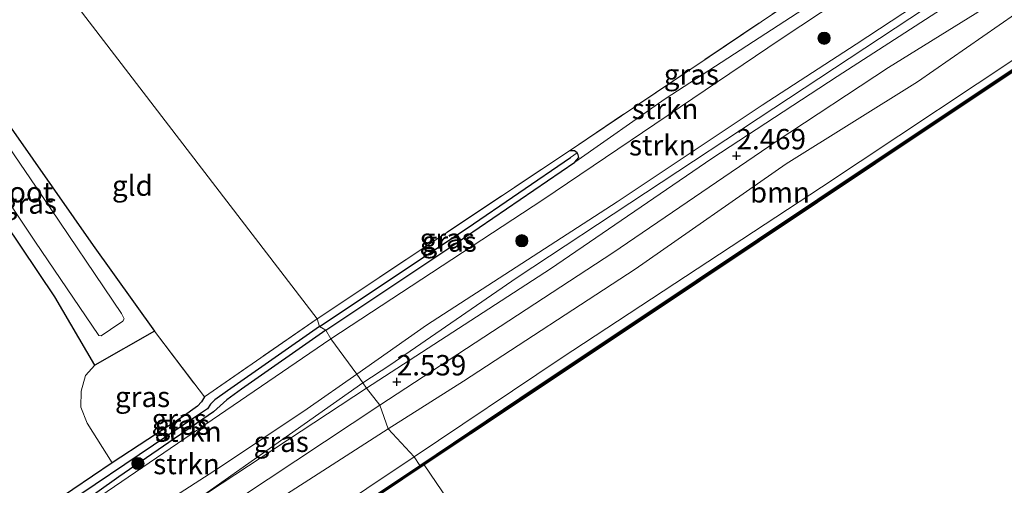
# Model space of a CAD drawing. Units: metres. Extents: x 111830 to 120007, y 399999 to 406251.
# Drawn here: x 113997 to 114118, y 405959 to 406016 of the extents above; entities that cross this region are included whole.
import ezdxf
from ezdxf.enums import TextEntityAlignment as Align

# ---------------------------------------------------------------- set-up
doc = ezdxf.new("R2010")
doc.units = ezdxf.units.M
doc.linetypes.add('IE-TERREINAFSCHEIDING', pattern=[10, 8, -2])
doc.layers.get('0').update_dxf_attribs({"lineweight": 25})
for name, color, linetype, lineweight in [('B-ME-GC-DAMWAND-GV-B6', 10, 'Continuous', 25), ('B-ME-GC-DAMWAND-L-B1', 10, 'Continuous', 25), ('B-ME-GR-BOOM-GV-B6', 93, 'Continuous', 18), ('B-ME-GR-BOOM-S-B1', 93, 'Continuous', 18), ('B-ME-GR-STRUIKEN-GV-B6', 93, 'Continuous', 18), ('B-ME-GW-HOOGTEPUNT-S-B1', 10, 'Continuous', 25), ('B-ME-GW-INSTEEKWATERGANG-L-B1', 10, 'Continuous', 25), ('B-ME-GW-KRUINLIJN-L-B1', 93, 'Continuous', 18), ('B-ME-GW-TEENLIJN-L-B1', 93, 'Continuous', 18), ('B-ME-GW-WATERGANG-GREPPEL-L-B1', 10, 'Continuous', 25), ('B-ME-IE-GRASLAND-GV-B6', 93, 'Continuous', 18), ('B-ME-IE-GRONDWERKLIJN-GROND_INGERICHT-GV-B6', 253, 'Continuous', 18), ('B-ME-IE-HULPGEOMETRIE-L-B1', 53, 'Continuous', 18), ('B-ME-IE-TERREINAFSCHEIDING-RASTERHEKWERK-L-B1', 8, 'IE-TERREINAFSCHEIDING', 18), ('B-ME-OB-WATERLIJN-L-B1', 133, 'OB-WATERLIJN', 18), ('B-ME-OG-WATER-GV-B6', 153, 'Continuous', 18), ('B-ME-VH-VERH_SOORT-ONVERHARD-GV-B6', 8, 'Continuous', 18)]:
    doc.layers.add(name, color=color, linetype=linetype, lineweight=lineweight)
doc.styles.add('NLCS-ISO', font='NLCS-ISO.TTF')
doc.linetypes.add('OB-WATERLIJN', pattern='A,10,[32,NLCS.SHX,S=2,R=0,X=0,Y=0],-12', length=22)

# ---------------------------------------------------------------- blocks, each defined once
blk = doc.blocks.new('boom')
blk.add_hatch(color=256).paths.add_polyline_path([(-0.75, 0, 1), (0.75, 0, 1)])
blk.add_circle((0, 0), 0.75)
blk = doc.blocks.new('hoogtepunt')
for p, q in [((-0.5, 0), (0.5, 0)), ((0, 0.5), (0, -0.5))]:
    blk.add_line(p, q)

msp = doc.modelspace()

# ---------------------------------------------------------------- linework, layer by layer
at = {"layer": 'B-ME-GC-DAMWAND-GV-B6'}
for points in [[(114047.003, 405961.07, 0.175), (114046.469, 405960.997, 0.619), (114058.754, 405969.249, 0.642), (114080.366, 405983.686, 0.627), (114102.829, 405998.708, 0.633), (114122.263, 406011.632, 0.62)], [(114122.813, 406011.65, 0.175), (114102.428, 405998.027, 0.175), (114080.938, 405983.676, 0.175), (114058.466, 405968.677, 0.175), (114047.003, 405961.07, 0.175)], [(114047.003, 405961.07, 0.175), (114028.826, 405948.85, 0.172), (114028.6519, 405949.0933, 0.6467), (114029.12, 405949.406, 0.646), (114046.469, 405960.997, 0.619), (114047.003, 405961.07, 0.175)]]:
    msp.add_polyline3d(points, dxfattribs=at)
at = {"layer": 'B-ME-GC-DAMWAND-L-B1'}
msp.add_line((114028.739, 405948.9716, 0.648), (114046.736, 405961.0335, 0.651), dxfattribs=at)
msp.add_polyline3d([(114046.736, 405961.0335, 0.651), (114058.61, 405968.963, 0.6315), (114080.652, 405983.681, 0.618), (114102.6285, 405998.3675, 0.61), (114122.538, 406011.641, 0.6215), (114144.501, 406026.269, 0.622), (114165.3905, 406040.1965, 0.6275), (114186.802, 406054.492, 0.6425), (114206.605, 406067.7545, 0.6435), (114227.4235, 406081.6735, 0.641), (114247.8595, 406095.2505, 0.643), (114267.6285, 406108.4675, 0.625), (114291.0965, 406124.135, 0.647), (114312.0885, 406138.1645, 0.653), (114324.755, 406146.576, 0.678)], dxfattribs=at)
at = {"layer": 'B-ME-GR-BOOM-GV-B6'}
for points in [[(114042.584, 405965.489, 2.709), (114051.814, 405971.354, 2.691), (114072.881, 405985.067, 2.663), (114091.422, 405998.011, 2.574), (114107.533, 406008.054, 2.578), (114125.54, 406020.609, 2.606), (114135.863, 406027.324, 2.667), (114138.252, 406023.331, 0.725), (114124.319, 406014.11, 0.723), (114095.762, 405995.139, 0.759), (114063.828, 405974.177, 0.783), (114045.775, 405962.059, 0.776), (114042.584, 405965.489, 2.709)], [(113978.319, 405921.966, 2.62), (113999.578, 405936.448, 2.672), (114021.538, 405951.959, 2.773), (114042.584, 405965.489, 2.709), (114045.775, 405962.059, 0.776), (114028.506, 405950.499, 0.792), (114003.794, 405934.38, 0.732), (113974.599, 405914.645, 0.901)]]:
    msp.add_polyline3d(points, dxfattribs=at)
at = {"layer": 'B-ME-GR-STRUIKEN-GV-B6'}
for points in [[(114034.937, 405977.584, 1.544), (114050.419, 405987.918, 1.387), (114065.508, 405998.19, 1.387), (114076.583, 406005.97, 1.298), (114094.256, 406017.451, 1.246), (114114.188, 406030.796, 1.407), (114115.38, 406031.852, 1.407), (114115.337, 406032.445, 1.407), (114114.943, 406032.874, 1.407), (114114.363, 406032.931, 1.407), (114115.556, 406033.033, 1.809), (114115.977, 406032.915, 2.003), (114116.435, 406032.487, 2.139), (114116.648, 406031.829, 2.296), (114116.367, 406030.729, 2.409), (114115.574, 406030.069, 2.482), (114113.101, 406028.112, 2.482), (114090.659, 406013.245, 2.429), (114061.573, 405993.594, 2.449), (114035.561, 405976.543, 2.394), (114034.937, 405977.584, 1.544)], [(114035.561, 405976.543, 2.394), (114061.573, 405993.594, 2.449), (114090.659, 406013.245, 2.429), (114113.101, 406028.112, 2.482), (114115.168, 406026.716, 2.578), (114117.105, 406024.077, 2.775), (114112.756, 406021.097, 2.783), (114099.994, 406012.648, 2.779), (114088.487, 406005.189, 2.775), (114070.68, 405993.354, 2.759), (114047.307, 405978.191, 2.739), (114038.747, 405972.185, 2.68), (114035.561, 405976.543, 2.394)], [(114034.937, 405977.584, 1.544), (114035.561, 405976.543, 2.394), (114002.187, 405953.771, 2.431), (114001.005, 405953.581, 2.338), (114000.137, 405953.971, 2.221), (114001.029, 405954.085, 2.221), (114002.648, 405954.721, 2.221), (114003.865, 405955.569, 2.221), (114009.544, 405959.624, 2.06), (114021.173, 405967.584, 1.786), (114022.814, 405969.053, 1.786), (114024.587, 405970.374, 1.786), (114034.937, 405977.584, 1.544)], [(114035.561, 405976.543, 2.394), (114038.747, 405972.185, 2.68), (114032.655, 405967.968, 2.729), (114021.889, 405960.752, 2.709), (114011.549, 405954.086, 2.704), (113999.921, 405945.191, 2.713), (113999.251, 405946.735, 2.733), (113998.659, 405949.934, 2.668), (114000.137, 405953.971, 2.221), (114001.005, 405953.581, 2.338), (114002.187, 405953.771, 2.431), (114035.561, 405976.543, 2.394)]]:
    msp.add_polyline3d(points, dxfattribs=at)
at = {"layer": 'B-ME-GW-INSTEEKWATERGANG-L-B1'}
for points in [[(113988.923, 406012.935, 1.178), (114006.418, 405987.99, 1.19), (114013.929, 405977.487, 1.766), (114006.619, 405973.318, 1.766)], [(114006.619, 405973.318, 1.766), (114001.709, 405981.674, 1.19), (113983.24, 406009.154, 1.178)], [(114034.937, 405977.584, 1.544), (114050.419, 405987.918, 1.387), (114065.508, 405998.19, 1.387), (114065.978, 405998.76, 1.387), (114065.906, 405999.117, 1.387), (114065.767, 405999.36, 1.387), (114065.455, 405999.585, 1.387), (114064.827, 405999.599, 1.387)], [(114034.937, 405977.584, 1.544), (114024.587, 405970.374, 1.786), (114022.814, 405969.053, 1.786), (114021.173, 405967.584, 1.786), (114009.544, 405959.624, 2.06), (114003.865, 405955.569, 2.221), (114002.648, 405954.721, 2.221), (114001.029, 405954.085, 2.221), (114000.137, 405953.971, 2.221), (113999.729, 405954.402, 2.221), (114000.105, 405955.24, 2.221), (114001.519, 405956.444, 2.221)], [(114020.059, 405969.424, 1.786), (114019.691, 405968.823, 1.786), (114019.218, 405968.262, 1.786), (114017.324, 405966.95, 1.786), (114013.095, 405964.205, 2.06), (114008.728, 405961.349, 2.06), (114001.519, 405956.444, 2.221)]]:
    msp.add_polyline3d(points, dxfattribs=at)
at = {"layer": 'B-ME-GW-KRUINLIJN-L-B1'}
for points in [[(114113.101, 406028.112, 2.482), (114090.659, 406013.245, 2.429), (114061.573, 405993.594, 2.449), (114035.561, 405976.543, 2.394)], [(114038.747, 405972.185, 2.68), (114047.307, 405978.191, 2.739), (114070.68, 405993.354, 2.759), (114088.487, 406005.189, 2.775), (114099.994, 406012.648, 2.779), (114112.756, 406021.097, 2.783), (114117.105, 406024.077, 2.775), (114121.835, 406027.319, 2.767)], [(114042.584, 405965.489, 2.709), (114051.814, 405971.354, 2.691), (114072.881, 405985.067, 2.663), (114091.422, 405998.011, 2.574), (114107.533, 406008.054, 2.578), (114125.54, 406020.609, 2.606)], [(114035.561, 405976.543, 2.394), (114002.187, 405953.771, 2.431), (114001.005, 405953.581, 2.338), (114000.137, 405953.971, 2.221)], [(113999.921, 405945.191, 2.713), (114011.549, 405954.086, 2.704), (114021.889, 405960.752, 2.709), (114032.655, 405967.968, 2.729), (114038.747, 405972.185, 2.68)], [(114042.584, 405965.489, 2.709), (114021.538, 405951.959, 2.773), (113999.578, 405936.448, 2.672), (113978.319, 405921.966, 2.62), (113958.152, 405909.049, 2.636), (113929.342, 405889.584, 2.636), (113912.383, 405877.938, 2.632), (113894.807, 405866.931, 2.7), (113876.808, 405854.714, 2.672), (113861.187, 405843.923, 2.604), (113833.192, 405825.225, 2.584), (113802.688, 405804.695, 2.592), (113788.633, 405795.647, 2.656), (113775.864, 405787.137, 2.688), (113757.692, 405774.943, 2.729), (113744.36, 405766.151, 2.636), (113719.166, 405748.979, 2.506)]]:
    msp.add_polyline3d(points, dxfattribs=at)
at = {"layer": 'B-ME-GW-TEENLIJN-L-B1'}
msp.add_line((114039.5, 405971.13, 2.58), (114018.997, 405956.702, 2.459), dxfattribs=at)
for points in [[(114326.504, 406163.299, 2.316), (114306.806, 406150.523, 2.321), (114289.624, 406139.129, 2.329), (114275.111, 406129.325, 2.308), (114260.783, 406119.878, 2.312), (114244.602, 406108.891, 2.321), (114226.167, 406096.735, 2.373), (114205.814, 406083.083, 2.389), (114189.769, 406072.168, 2.389), (114178.538, 406064.47, 2.433), (114171.328, 406058.587, 2.461), (114163.038, 406053.527, 2.437), (114147.388, 406042.89, 2.449), (114128.371, 406030.364, 2.477), (114124.612, 406027.881, 2.522), (114123.477, 406026.897, 2.574), (114121.936, 406025.739, 2.494), (114117.75, 406023.209, 2.429), (114089.898, 406004.836, 2.397), (114058.424, 405984.046, 2.389), (114042.81, 405973.315, 2.477), (114039.5, 405971.13, 2.58)], [(114045.775, 405962.059, 0.776), (114063.828, 405974.177, 0.783), (114095.762, 405995.139, 0.759), (114124.319, 406014.11, 0.723), (114138.252, 406023.331, 0.725), (114159.932, 406037.679, 0.727), (114183.42, 406053.454, 0.702), (114216.696, 406075.655, 0.723), (114255.433, 406101.681, 0.751), (114275.844, 406115.321, 0.751), (114288.621, 406123.86, 0.751), (114315.649, 406141.613, 0.755), (114333.988, 406153.905, 0.763)], [(114094.256, 406017.451, 1.246), (114076.583, 406005.97, 1.298), (114065.508, 405998.19, 1.387)], [(113966.372, 405907.486, 0.715), (113966.683, 405908.181, 0.858), (113966.743, 405909.065, 0.896), (113967.567, 405909.479, 0.883), (113972.518, 405913.372, 0.87), (113974.599, 405914.645, 0.901), (114003.794, 405934.38, 0.732), (114028.506, 405950.499, 0.792), (114045.775, 405962.059, 0.776)]]:
    msp.add_polyline3d(points, dxfattribs=at)
at = {"layer": 'B-ME-GW-WATERGANG-GREPPEL-L-B1'}
for points in [[(114034.177, 405978.063, 1.331), (114052.293, 405990.096, 1.25), (114064.945, 405998.756, 1.189)], [(114034.177, 405978.063, 1.331), (114022.893, 405970.151, 1.331), (114021.344, 405969.071, 1.331), (114020.817, 405968.512, 1.343), (114020.414, 405967.963, 1.444), (114019.224, 405967.135, 1.504), (114004.889, 405957.5, 1.504), (114001.223, 405955.013, 1.56)]]:
    msp.add_polyline3d(points, dxfattribs=at)
at = {"layer": 'B-ME-IE-GRASLAND-GV-B6'}
for points in [[(114128.658, 406028.786, 2.365), (114114.271, 406019.455, 2.361), (114097.662, 406008.702, 2.369), (114082.313, 405998.628, 2.393), (114062.503, 405985.134, 2.506), (114039.955, 405970.492, 2.519), (114039.5, 405971.13, 2.58)], [(114038.747, 405972.185, 2.68), (114047.307, 405978.191, 2.739), (114070.68, 405993.354, 2.759), (114088.487, 406005.189, 2.775), (114099.994, 406012.648, 2.779), (114112.756, 406021.097, 2.783), (114117.105, 406024.077, 2.775), (114121.835, 406027.319, 2.767)], [(114121.936, 406025.739, 2.494), (114117.75, 406023.209, 2.429), (114089.898, 406004.836, 2.397), (114058.424, 405984.046, 2.389), (114042.81, 405973.315, 2.477), (114039.5, 405971.13, 2.58), (114038.747, 405972.185, 2.68)], [(114039.5, 405971.13, 2.58), (114042.81, 405973.315, 2.477), (114058.424, 405984.046, 2.389), (114089.898, 406004.836, 2.397), (114117.75, 406023.209, 2.429), (114121.936, 406025.739, 2.494)], [(114041.585, 405968.397, 2.563), (114070.132, 405987.075, 2.554), (114090.188, 406000.724, 2.441), (114103.957, 406009.802, 2.385), (114114.586, 406016.382, 2.397), (114124.74, 406023.037, 2.437)], [(114125.54, 406020.609, 2.606), (114107.533, 406008.054, 2.578), (114091.422, 405998.011, 2.574), (114072.881, 405985.067, 2.663), (114051.814, 405971.354, 2.691), (114042.584, 405965.489, 2.709), (114041.585, 405968.397, 2.563)], [(114094.735, 406019.733, 1.246), (114092.925, 406018.01, 1.246), (114092.912, 406017.553, 1.246), (114093.392, 406017.192, 1.246), (114094.256, 406017.451, 1.246), (114076.583, 406005.97, 1.298), (114065.508, 405998.19, 1.387), (114065.978, 405998.76, 1.387), (114065.906, 405999.117, 1.387), (114065.767, 405999.36, 1.387), (114065.455, 405999.585, 1.387), (114064.827, 405999.599, 1.387), (114094.735, 406019.733, 1.246)], [(114122.263, 406011.632, 0.62), (114102.829, 405998.708, 0.633), (114080.366, 405983.686, 0.627), (114058.754, 405969.249, 0.642), (114046.469, 405960.997, 0.619), (114045.775, 405962.059, 0.776), (114063.828, 405974.177, 0.783), (114095.762, 405995.139, 0.759), (114124.319, 406014.11, 0.723)], [(113988.923, 406012.935, 1.178), (114006.418, 405987.99, 1.19), (114013.929, 405977.487, 1.766), (114006.619, 405973.318, 1.766), (114001.709, 405981.674, 1.19), (113983.24, 406009.154, 1.178), (113984.781, 406010.19, 0.074), (113999.262, 405988.5, 0.074), (114007.106, 405976.951, 0.074), (114007.378, 405976.903, 0.074), (114008.516, 405977.674, 0.074), (114010.063, 405978.685, 0.074), (114010.229, 405978.995, 0.074), (114009.883, 405979.635, 0.074), (114000.127, 405994.114, 0.074), (113987.804, 406012.154, 0.074), (113988.923, 406012.935, 1.178)], [(114064.827, 405999.599, 1.387), (114065.455, 405999.585, 1.387), (114065.767, 405999.36, 1.387), (114064.945, 405998.756, 1.189), (114052.293, 405990.096, 1.25), (114034.177, 405978.063, 1.331), (114033.896, 405978.997, 1.544), (114064.827, 405999.599, 1.387)], [(114034.177, 405978.063, 1.331), (114052.293, 405990.096, 1.25), (114064.945, 405998.756, 1.189), (114065.767, 405999.36, 1.387), (114065.906, 405999.117, 1.387), (114065.978, 405998.76, 1.387), (114065.508, 405998.19, 1.387), (114050.419, 405987.918, 1.387), (114034.937, 405977.584, 1.544), (114034.177, 405978.063, 1.331)], [(114033.896, 405978.997, 1.544), (114034.177, 405978.063, 1.331), (114022.893, 405970.151, 1.331), (114021.344, 405969.071, 1.331), (114020.817, 405968.512, 1.343), (114020.414, 405967.963, 1.444), (114019.224, 405967.135, 1.504), (114004.889, 405957.5, 1.504), (114001.223, 405955.013, 1.56), (113999.729, 405954.402, 2.221), (114000.105, 405955.24, 2.221), (114001.519, 405956.444, 2.221), (114008.728, 405961.349, 2.06), (114013.095, 405964.205, 2.06), (114017.324, 405966.95, 1.786), (114019.218, 405968.262, 1.786), (114019.691, 405968.823, 1.786), (114020.059, 405969.424, 1.786), (114033.896, 405978.997, 1.544)], [(114034.177, 405978.063, 1.331), (114034.937, 405977.584, 1.544), (114024.587, 405970.374, 1.786), (114022.814, 405969.053, 1.786), (114021.173, 405967.584, 1.786), (114009.544, 405959.624, 2.06), (114003.865, 405955.569, 2.221), (114002.648, 405954.721, 2.221), (114001.029, 405954.085, 2.221), (114000.137, 405953.971, 2.221), (113999.729, 405954.402, 2.221), (114001.223, 405955.013, 1.56), (114004.889, 405957.5, 1.504), (114019.224, 405967.135, 1.504), (114020.414, 405967.963, 1.444), (114020.817, 405968.512, 1.343), (114021.344, 405969.071, 1.331), (114022.893, 405970.151, 1.331), (114034.177, 405978.063, 1.331)], [(114020.059, 405969.424, 1.786), (114019.691, 405968.823, 1.786), (114019.218, 405968.262, 1.786), (114017.324, 405966.95, 1.786), (114013.095, 405964.205, 2.06), (114008.728, 405961.349, 2.06), (114005.67, 405966.2, 1.971), (114004.881, 405968.157, 1.943), (114004.919, 405970.123, 1.879), (114005.459, 405972.04, 1.871), (114006.619, 405973.318, 1.766), (114013.929, 405977.487, 1.766), (114020.059, 405969.424, 1.786)], [(113918.337, 405889.961, 2.523), (113937.545, 405902.575, 2.588), (113962.14, 405918.183, 2.64), (113978.916, 405930.482, 2.616), (113994.353, 405941.359, 2.787), (113999.921, 405945.191, 2.713), (114011.549, 405954.086, 2.704), (114021.889, 405960.752, 2.709), (114032.655, 405967.968, 2.729), (114038.747, 405972.185, 2.68), (114039.5, 405971.13, 2.58), (114018.997, 405956.702, 2.459)], [(114018.997, 405956.702, 2.459), (114039.5, 405971.13, 2.58), (114039.955, 405970.492, 2.519), (114018.997, 405956.702, 2.459)], [(114041.585, 405968.397, 2.563), (114042.584, 405965.489, 2.709), (114021.538, 405951.959, 2.773), (113999.578, 405936.448, 2.672), (113978.319, 405921.966, 2.62), (113958.152, 405909.049, 2.636), (113929.342, 405889.584, 2.636), (113912.383, 405877.938, 2.632)], [(113918.536, 405884.346, 2.551), (113940.175, 405898.51, 2.547), (113966.803, 405915.982, 2.523), (113974.346, 405920.855, 2.483), (113988.897, 405931.461, 2.463), (114002.116, 405941.152, 2.451), (114015.119, 405950.342, 2.479), (114024.488, 405957.061, 2.547), (114041.585, 405968.397, 2.563)], [(114028.6519, 405949.0933, 0.6467), (114028.096, 405949.87, 0.932), (114026.783, 405948.993, 0.92), (114027.2501, 405948.2662, 0.6238), (114005.114, 405933.414, 0.63), (113985.707, 405920.434, 0.635), (113967.576, 405908.203, 0.643), (113966.372, 405907.486, 0.715), (113966.683, 405908.181, 0.858), (113966.743, 405909.065, 0.896), (113967.567, 405909.479, 0.883), (113972.518, 405913.372, 0.87), (113974.599, 405914.645, 0.901), (114003.794, 405934.38, 0.732), (114028.506, 405950.499, 0.792), (114045.775, 405962.059, 0.776), (114046.469, 405960.997, 0.619), (114029.12, 405949.406, 0.646), (114028.6519, 405949.0933, 0.6467)]]:
    msp.add_polyline3d(points, dxfattribs=at)
at = {"layer": 'B-ME-IE-GRONDWERKLIJN-GROND_INGERICHT-GV-B6'}
for points in [[(114125.464, 406040.068, 1.407), (114121.718, 406037.696, 1.777), (114117.301, 406034.979, 1.926), (114113.247, 406032.315, 1.407), (114094.735, 406019.733, 1.246), (114064.827, 405999.599, 1.387), (114033.896, 405978.997, 1.544), (114001.451, 406021.238, 1.19), (114098.729, 406085.962, 1.262), (114226.504, 406170.526, 1.596), (114229.688, 406162.305, 1.6), (114233.656, 406153.886, 1.592), (114241.578, 406140.097, 1.636), (114245.086, 406133.283, 1.608), (114251.055, 406122.87, 1.479), (114226.167, 406106.405, 1.479), (114203.921, 406091.591, 1.479), (114188.402, 406081.318, 1.479), (114172.415, 406070.736, 1.479), (114145.974, 406053.404, 1.407), (114125.464, 406040.068, 1.407)], [(114033.896, 405978.997, 1.544), (114020.059, 405969.424, 1.786), (114013.929, 405977.487, 1.766), (114006.418, 405987.99, 1.19), (113988.923, 406012.935, 1.178), (114001.451, 406021.238, 1.19), (114033.896, 405978.997, 1.544)], [(113983.24, 406009.154, 1.178), (114001.709, 405981.674, 1.19), (114006.619, 405973.318, 1.766), (114005.459, 405972.04, 1.871), (114004.919, 405970.123, 1.879), (114004.881, 405968.157, 1.943), (114005.67, 405966.2, 1.971), (114008.728, 405961.349, 2.06), (114001.519, 405956.444, 2.221), (114000.105, 405955.24, 2.221), (113998.167, 405953.423, 2.322), (113993.939, 405949.637, 2.398), (113988.706, 405945.894, 2.423), (113981.631, 405941.066, 2.322), (113975.992, 405937.366, 2.322), (113964.068, 405930.123, 2.221), (113944.986, 405918.104, 2.265), (113925.042, 405904.736, 2.197)]]:
    msp.add_polyline3d(points, dxfattribs=at)
at = {"layer": 'B-ME-IE-HULPGEOMETRIE-L-B1'}
msp.add_line((114064.945, 405998.756, 1.189), (114065.767, 405999.36, 1.387), dxfattribs=at)
msp.add_polyline3d([(114001.451, 406021.238, 1.19), (114033.896, 405978.997, 1.544), (114034.177, 405978.063, 1.331), (114034.937, 405977.584, 1.544), (114035.561, 405976.543, 2.394), (114038.747, 405972.185, 2.68), (114039.5, 405971.13, 2.58), (114039.955, 405970.492, 2.519), (114041.585, 405968.397, 2.563), (114042.584, 405965.489, 2.709), (114045.775, 405962.059, 0.776), (114046.469, 405960.997, 0.619), (114047.003, 405961.07, 0.175), (114072.27, 405923.9, 0.182)], dxfattribs=at)
at = {"layer": 'B-ME-IE-TERREINAFSCHEIDING-RASTERHEKWERK-L-B1'}
for p, q in [((114064.827, 405999.599, 1.387), (114094.735, 406019.733, 1.246)), ((114064.827, 405999.599, 1.387), (114033.896, 405978.997, 1.544)), ((114033.896, 405978.997, 1.544), (114020.059, 405969.424, 1.786)), ((114013.929, 405977.487, 1.766), (114020.059, 405969.424, 1.786))]:
    msp.add_line(p, q, dxfattribs=at)
at = {"layer": 'B-ME-OB-WATERLIJN-L-B1'}
for points in [[(114324.616, 406146.312, 0.175), (114312.363, 406138.179, 0.175), (114290.928, 406123.845, 0.175), (114267.589, 406108.251, 0.175), (114248.133, 406095.251, 0.175), (114227.711, 406081.665, 0.175), (114206.473, 406067.523, 0.175), (114187.09, 406054.448, 0.175), (114165.695, 406040.196, 0.175), (114144.382, 406025.997, 0.175), (114122.813, 406011.65, 0.175), (114102.428, 405998.027, 0.175), (114080.938, 405983.676, 0.175), (114058.466, 405968.677, 0.175), (114047.003, 405961.07, 0.175)], [(114047.003, 405961.07, 0.175), (114028.826, 405948.85, 0.172), (114028.9242, 405948.7031, 0.172)]]:
    msp.add_polyline3d(points, dxfattribs=at)
at = {"layer": 'B-ME-OG-WATER-GV-B6'}
for points in [[(114008.516, 405977.674, 0.074), (114007.378, 405976.903, 0.074), (114007.106, 405976.951, 0.074), (113999.262, 405988.5, 0.074), (113984.781, 406010.19, 0.074), (113987.804, 406012.154, 0.074), (114000.127, 405994.114, 0.074), (114009.883, 405979.635, 0.074), (114010.229, 405978.995, 0.074), (114010.063, 405978.685, 0.074), (114008.516, 405977.674, 0.074)], [(114121.368, 405956.704, 0.172), (114096.9, 405940.356, 0.172), (114072.27, 405923.9, 0.182), (114047.003, 405961.07, 0.175), (114058.466, 405968.677, 0.175), (114080.938, 405983.676, 0.175), (114102.428, 405998.027, 0.175), (114122.813, 406011.65, 0.175)], [(113962.531, 405905.006, 0.172), (113960.073, 405903.317, 0.172), (113959.809, 405902.754, 0.172), (113966.967, 405907.523, 0.172), (113967.998, 405908.148, 0.172), (113985.49, 405919.968, 0.172), (114004.934, 405932.94, 0.172), (114027.4649, 405947.9322, 0.172), (114027.5593, 405947.7909, 0.172), (114027.736, 405947.909, 0.172), (114027.079, 405948.933, 0.171), (114028.039, 405949.578, 0.171), (114028.749, 405948.586, 0.172), (114028.9242, 405948.7031, 0.172), (114028.826, 405948.85, 0.172), (114047.003, 405961.07, 0.175), (114072.27, 405923.9, 0.182), (114056.901, 405913.592, 0.182), (114033.333, 405897.885, 0.182), (114007.677, 405880.737, 0.182), (113985.096, 405865.713, 0.182)]]:
    msp.add_polyline3d(points, dxfattribs=at)
at = {"layer": 'B-ME-VH-VERH_SOORT-ONVERHARD-GV-B6'}
for points in [[(114039.955, 405970.492, 2.519), (114062.503, 405985.134, 2.506), (114082.313, 405998.628, 2.393), (114097.662, 406008.702, 2.369), (114114.271, 406019.455, 2.361), (114128.658, 406028.786, 2.365)], [(114124.74, 406023.037, 2.437), (114114.586, 406016.382, 2.397), (114103.957, 406009.802, 2.385), (114090.188, 406000.724, 2.441), (114070.132, 405987.075, 2.554), (114041.585, 405968.397, 2.563), (114039.955, 405970.492, 2.519)], [(114018.997, 405956.702, 2.459), (114039.955, 405970.492, 2.519), (114041.585, 405968.397, 2.563), (114024.488, 405957.061, 2.547), (114015.119, 405950.342, 2.479), (114002.116, 405941.152, 2.451), (113988.897, 405931.461, 2.463), (113974.346, 405920.855, 2.483), (113966.803, 405915.982, 2.523), (113940.175, 405898.51, 2.547), (113918.536, 405884.346, 2.551)]]:
    msp.add_polyline3d(points, dxfattribs=at)

# ---------------------------------------------------------------- block references
at = {"layer": 'B-ME-GR-BOOM-S-B1', "rotation": 90}
for p in [(114096.062, 406013.391, 2.486), (114058.989, 405988.567, 2.634), (114011.901, 405961.255, 1.814)]:
    msp.add_blockref('boom', p, dxfattribs=at)
at = {"layer": 'B-ME-GW-HOOGTEPUNT-S-B1', "rotation": 90}
for p in [(114085.326, 405998.989, 2.469), (114085.326, 405998.989, 2.469), (114043.655, 405971.269, 2.539), (114043.655, 405971.269, 2.539)]:
    msp.add_blockref('hoogtepunt', p, dxfattribs=at)

# ---------------------------------------------------------------- texts
at = {"layer": 'B-ME-GR-BOOM-GV-B6', "ltscale": 0.2, "style": 'NLCS-ISO'}
msp.add_text('bmn', height=2.5, dxfattribs=at).set_placement((114090.642, 405994.5013), align=Align.MIDDLE_CENTER)
at = {"layer": 'B-ME-GR-STRUIKEN-GV-B6', "ltscale": 0.2, "style": 'NLCS-ISO'}
for p in [(114076.5604, 406004.7294), (114076.2149, 406000.2704), (114018.0942, 405965.1568), (114017.8619, 405961.1862)]:
    msp.add_text('strkn', height=2.5, dxfattribs=at).set_placement(p, align=Align.MIDDLE_CENTER)
at = {"layer": 'B-ME-GW-HOOGTEPUNT-S-B1', "ltscale": 0.2, "style": 'NLCS-ISO'}
for s, p in [('2.469', (114085.326, 405998.989, 2.469)), ('2.469', (114085.326, 405998.989, 2.469)), ('2.539', (114043.655, 405971.269, 2.539)), ('2.539', (114043.655, 405971.269, 2.539))]:
    msp.add_text(s, height=2.5, dxfattribs=at).set_placement(p, align=Align.BOTTOM_LEFT)
at = {"layer": 'B-ME-IE-GRASLAND-GV-B6', "ltscale": 0.2, "style": 'NLCS-ISO'}
for p in [(114079.781, 406008.9615), (113998.5845, 405993.1265), (114049.8315, 405988.831), (114050.0775, 405988.472), (114012.47, 405969.418), (114016.953, 405966.6995), (114017.333, 405966.017), (114029.476, 405963.916)]:
    msp.add_text('gras', height=2.5, dxfattribs=at).set_placement(p, align=Align.MIDDLE_CENTER)
at = {"layer": 'B-ME-IE-GRONDWERKLIJN-GROND_INGERICHT-GV-B6', "ltscale": 0.2, "style": 'NLCS-ISO'}
msp.add_text('gld', height=2.5, dxfattribs=at).set_placement((114011.2202, 405995.3219), align=Align.MIDDLE_CENTER)
at = {"layer": 'B-ME-OG-WATER-GV-B6', "ltscale": 0.2, "style": 'NLCS-ISO'}
msp.add_text('sloot', height=2.5, dxfattribs=at).set_placement((113997.5263, 405994.5267), align=Align.MIDDLE_CENTER)

doc.saveas('drawing.dxf')
